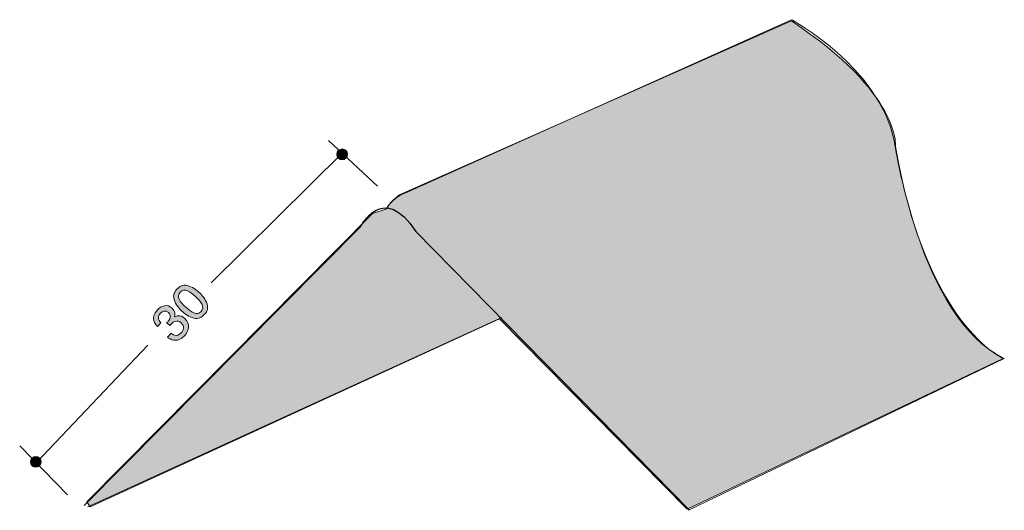
# Model space of a CAD drawing. Units: inches. Extents: x 69.2 to 112.4, y -139.2 to -117.6.
import ezdxf

# ---------------------------------------------------------------- set-up
doc = ezdxf.new("R2010")
doc.units = ezdxf.units.IN
doc.header["$MEASUREMENT"] = 0
doc.layers.add('_U+30EC_U+30A4_U+30E4_U+30FC 1', color=7, linetype='Continuous')

# ---------------------------------------------------------------- blocks, each defined once
blk = doc.blocks.new('block 3')
at = {"layer": '_U+30EC_U+30A4_U+30E4_U+30FC 1', "true_color": 0x221814}
h = blk.add_hatch(color=179, dxfattribs=at)
h.dxf.hatch_style = 2
edge = h.paths.add_edge_path()
edge.add_spline(control_points=[(77.396, -130.111), (77.469, -130.338), (77.356, -130.486), (77.271, -130.577), (77.154, -130.702), (77.016, -130.781), (76.814, -130.731), (76.596, -130.678), (76.409, -130.531), (76.291, -130.419), (76.186, -130.321), (76.015, -130.135), (75.947, -129.917), (75.878, -129.693), (75.979, -129.552), (76.073, -129.452), (76.189, -129.328), (76.327, -129.247), (76.529, -129.297), (76.742, -129.351), (76.926, -129.49), (77.052, -129.608), (77.177, -129.726), (77.33, -129.9), (77.396, -130.111)], knot_values=[0, 0, 0, 0, 1, 1, 1, 2, 2, 2, 3, 3, 3, 4, 4, 4, 5, 5, 5, 6, 6, 6, 7, 7, 7, 8, 8, 8, 8], degree=3, periodic=1)
edge = h.paths.add_edge_path()
edge.add_spline(control_points=[(76.214, -129.583), (76.031, -129.778), (76.203, -130.008), (76.455, -130.245), (76.687, -130.463), (76.939, -130.647), (77.129, -130.444), (77.311, -130.251), (77.141, -130.021), (76.888, -129.783), (76.655, -129.565), (76.402, -129.383), (76.214, -129.583)], knot_values=[0, 0, 0, 0, 1, 1, 1, 2, 2, 2, 3, 3, 3, 4, 4, 4, 4], degree=3, periodic=1)
h = blk.add_hatch(color=179, dxfattribs=at)
h.dxf.hatch_style = 2
edge = h.paths.add_edge_path()
edge.add_spline(control_points=[(76.404, -131.5), (76.334, -131.575), (76.159, -131.73), (75.932, -131.699), (75.796, -131.681), (75.721, -131.616), (75.656, -131.561), (75.656, -131.561), (75.817, -131.39), (75.817, -131.39), (75.873, -131.439), (76.052, -131.591), (76.259, -131.37), (76.36, -131.263), (76.42, -131.097), (76.254, -130.941), (76.169, -130.861), (76.105, -130.857), (76.059, -130.86), (75.951, -130.867), (75.857, -130.949), (75.816, -130.992), (75.802, -131.007), (75.778, -131.036), (75.761, -131.06), (75.761, -131.06), (75.619, -130.927), (75.619, -130.927), (75.651, -130.902), (75.684, -130.871), (75.688, -130.865), (75.736, -130.814), (75.866, -130.645), (75.694, -130.483), (75.564, -130.361), (75.428, -130.426), (75.348, -130.511), (75.154, -130.717), (75.318, -130.883), (75.367, -130.936), (75.367, -130.936), (75.218, -131.094), (75.218, -131.094), (75.134, -131.002), (74.879, -130.723), (75.214, -130.367), (75.378, -130.192), (75.647, -130.091), (75.863, -130.294), (75.998, -130.421), (75.989, -130.552), (75.961, -130.671), (76.026, -130.642), (76.217, -130.556), (76.419, -130.746), (76.666, -130.977), (76.607, -131.285), (76.404, -131.5)], knot_values=[0, 0, 0, 0, 1, 1, 1, 2, 2, 2, 3, 3, 3, 4, 4, 4, 5, 5, 5, 6, 6, 6, 7, 7, 7, 8, 8, 8, 9, 9, 9, 10, 10, 10, 11, 11, 11, 12, 12, 12, 13, 13, 13, 14, 14, 14, 15, 15, 15, 16, 16, 16, 17, 17, 17, 18, 18, 18, 19, 19, 19, 19], degree=3, periodic=1)
at = {"layer": '_U+30EC_U+30A4_U+30E4_U+30FC 1', "lineweight": 0}
for points, knots in [([(77.396, -130.111), (77.469, -130.338), (77.356, -130.486), (77.271, -130.577), (77.154, -130.702), (77.016, -130.781), (76.814, -130.731), (76.596, -130.678), (76.409, -130.531), (76.291, -130.419), (76.186, -130.321), (76.015, -130.135), (75.947, -129.917), (75.878, -129.693), (75.979, -129.552), (76.073, -129.452), (76.189, -129.328), (76.327, -129.247), (76.529, -129.297), (76.742, -129.351), (76.926, -129.49), (77.052, -129.608), (77.177, -129.726), (77.33, -129.9), (77.396, -130.111)], [0, 0, 0, 0, 1, 1, 1, 2, 2, 2, 3, 3, 3, 4, 4, 4, 5, 5, 5, 6, 6, 6, 7, 7, 7, 8, 8, 8, 8]), ([(76.214, -129.583), (76.031, -129.778), (76.203, -130.008), (76.455, -130.245), (76.687, -130.463), (76.939, -130.647), (77.129, -130.444), (77.311, -130.251), (77.141, -130.021), (76.888, -129.783), (76.655, -129.565), (76.402, -129.383), (76.214, -129.583)], [0, 0, 0, 0, 1, 1, 1, 2, 2, 2, 3, 3, 3, 4, 4, 4, 4]), ([(76.404, -131.5), (76.334, -131.575), (76.159, -131.73), (75.932, -131.699), (75.796, -131.681), (75.721, -131.616), (75.656, -131.561), (75.656, -131.561), (75.817, -131.39), (75.817, -131.39), (75.873, -131.439), (76.052, -131.591), (76.259, -131.37), (76.36, -131.263), (76.42, -131.097), (76.254, -130.941), (76.169, -130.861), (76.105, -130.857), (76.059, -130.86), (75.951, -130.867), (75.857, -130.949), (75.816, -130.992), (75.802, -131.007), (75.778, -131.036), (75.761, -131.06), (75.761, -131.06), (75.619, -130.927), (75.619, -130.927), (75.651, -130.902), (75.684, -130.871), (75.688, -130.865), (75.736, -130.814), (75.866, -130.645), (75.694, -130.483), (75.564, -130.361), (75.428, -130.426), (75.348, -130.511), (75.154, -130.717), (75.318, -130.883), (75.367, -130.936), (75.367, -130.936), (75.218, -131.094), (75.218, -131.094), (75.134, -131.002), (74.879, -130.723), (75.214, -130.367), (75.378, -130.192), (75.647, -130.091), (75.863, -130.294), (75.998, -130.421), (75.989, -130.552), (75.961, -130.671), (76.026, -130.642), (76.217, -130.556), (76.419, -130.746), (76.666, -130.977), (76.607, -131.285), (76.404, -131.5)], [0, 0, 0, 0, 1, 1, 1, 2, 2, 2, 3, 3, 3, 4, 4, 4, 5, 5, 5, 6, 6, 6, 7, 7, 7, 8, 8, 8, 9, 9, 9, 10, 10, 10, 11, 11, 11, 12, 12, 12, 13, 13, 13, 14, 14, 14, 15, 15, 15, 16, 16, 16, 17, 17, 17, 18, 18, 18, 19, 19, 19, 19])]:
    blk.add_open_spline(points, degree=3, knots=knots, dxfattribs=at)
blk = doc.blocks.new('block 2')
at = {"layer": '_U+30EC_U+30A4_U+30E4_U+30FC 1', "true_color": 0xa5a5a5}
h = blk.add_hatch(color=253, dxfattribs=at)
h.dxf.hatch_style = 2
edge = h.paths.add_edge_path()
edge.add_spline(control_points=[(84.663, -126.139), (84.663, -126.139), (72.108, -138.798), (72.108, -138.798), (72.108, -138.798), (72.266, -139.009), (72.266, -139.009), (72.266, -139.009), (90.231, -130.761), (90.231, -130.761), (90.231, -130.761), (98.478, -139.114), (98.478, -139.114), (98.478, -139.114), (112.346, -132.495), (112.346, -132.495), (112.346, -132.495), (108.984, -131.077), (107.619, -123.197), (107.619, -123.197), (107.881, -120.886), (103.048, -117.682), (103.048, -117.682), (85.871, -125.298), (85.871, -125.298), (85.871, -125.298), (85.293, -125.718), (85.293, -125.929), (85.293, -125.929), (84.663, -126.139), (84.663, -126.139)], knot_values=[0, 0, 0, 0, 1, 1, 1, 2, 2, 2, 3, 3, 3, 4, 4, 4, 5, 5, 5, 6, 6, 6, 7, 7, 7, 8, 8, 8, 9, 9, 9, 10, 10, 10, 10], degree=3, periodic=1)
at = {"layer": '_U+30EC_U+30A4_U+30E4_U+30FC 1', "true_color": 0xffffff}
h = blk.add_hatch(color=7, dxfattribs=at)
h.dxf.hatch_style = 2
edge = h.paths.add_edge_path()
edge.add_spline(control_points=[(83.563, -123.54), (83.563, -123.672), (83.456, -123.779), (83.325, -123.779), (83.193, -123.779), (83.087, -123.672), (83.087, -123.54), (83.087, -123.409), (83.193, -123.302), (83.325, -123.302), (83.456, -123.302), (83.563, -123.409), (83.563, -123.54)], knot_values=[0, 0, 0, 0, 1, 1, 1, 2, 2, 2, 3, 3, 3, 4, 4, 4, 4], degree=3, periodic=1)
h = blk.add_hatch(color=7, dxfattribs=at)
h.dxf.hatch_style = 2
edge = h.paths.add_edge_path()
edge.add_spline(control_points=[(70.115, -137.04), (70.115, -137.172), (70.009, -137.279), (69.877, -137.279), (69.746, -137.279), (69.639, -137.172), (69.639, -137.04), (69.639, -136.909), (69.746, -136.802), (69.877, -136.802), (70.009, -136.802), (70.115, -136.909), (70.115, -137.04)], knot_values=[0, 0, 0, 0, 1, 1, 1, 2, 2, 2, 3, 3, 3, 4, 4, 4, 4], degree=3, periodic=1)
at = {"layer": '_U+30EC_U+30A4_U+30E4_U+30FC 1', "color": 7, "lineweight": 9, "true_color": 0xffffff}
for points in [[(82.719, -122.935), (84.873, -124.931)], [(77.571, -129.186), (83.35, -123.46)], [(69.902, -137.065), (74.787, -131.917)], [(69.166, -136.33), (71.268, -138.483)]]:
    blk.add_lwpolyline(points, dxfattribs=at)
at = {"layer": '_U+30EC_U+30A4_U+30E4_U+30FC 1', "color": 179, "lineweight": 9, "true_color": 0x221814}
blk.add_lwpolyline([(72.161, -139.009), (90.336, -130.709)], dxfattribs=at)
at = {"layer": '_U+30EC_U+30A4_U+30E4_U+30FC 1', "lineweight": 0}
for points, knots in [([(84.663, -126.139), (84.663, -126.139), (72.108, -138.798), (72.108, -138.798), (72.108, -138.798), (72.266, -139.009), (72.266, -139.009), (72.266, -139.009), (90.231, -130.761), (90.231, -130.761), (90.231, -130.761), (98.478, -139.114), (98.478, -139.114), (98.478, -139.114), (112.346, -132.495), (112.346, -132.495), (112.346, -132.495), (108.984, -131.077), (107.619, -123.197), (107.619, -123.197), (107.881, -120.886), (103.048, -117.682), (103.048, -117.682), (85.871, -125.298), (85.871, -125.298), (85.871, -125.298), (85.293, -125.718), (85.293, -125.929), (85.293, -125.929), (84.663, -126.139), (84.663, -126.139)], [0, 0, 0, 0, 1, 1, 1, 2, 2, 2, 3, 3, 3, 4, 4, 4, 5, 5, 5, 6, 6, 6, 7, 7, 7, 8, 8, 8, 9, 9, 9, 10, 10, 10, 10]), ([(83.563, -123.54), (83.563, -123.672), (83.456, -123.779), (83.325, -123.779), (83.193, -123.779), (83.087, -123.672), (83.087, -123.54), (83.087, -123.409), (83.193, -123.302), (83.325, -123.302), (83.456, -123.302), (83.563, -123.409), (83.563, -123.54)], [0, 0, 0, 0, 1, 1, 1, 2, 2, 2, 3, 3, 3, 4, 4, 4, 4]), ([(70.115, -137.04), (70.115, -137.172), (70.009, -137.279), (69.877, -137.279), (69.746, -137.279), (69.639, -137.172), (69.639, -137.04), (69.639, -136.909), (69.746, -136.802), (69.877, -136.802), (70.009, -136.802), (70.115, -136.909), (70.115, -137.04)], [0, 0, 0, 0, 1, 1, 1, 2, 2, 2, 3, 3, 3, 4, 4, 4, 4])]:
    blk.add_open_spline(points, degree=3, knots=knots, dxfattribs=at)
at = {"layer": '_U+30EC_U+30A4_U+30E4_U+30FC 1', "color": 179, "lineweight": 9, "true_color": 0x221814}
blk.add_open_spline([(85.293, -125.876), (85.293, -125.876), (85.661, -125.351), (86.186, -125.193), (86.186, -125.193), (103.048, -117.629), (103.048, -117.629), (103.048, -117.629), (106.883, -119.678), (107.566, -122.934), (107.566, -122.934), (108.669, -130.761), (112.398, -132.495), (112.398, -132.495), (98.53, -139.166), (98.53, -139.166)], degree=3, knots=[0, 0, 0, 0, 1, 1, 1, 2, 2, 2, 3, 3, 3, 4, 4, 4, 5, 5, 5, 5], dxfattribs=at)
at = {"layer": '_U+30EC_U+30A4_U+30E4_U+30FC 1', "color": 179, "lineweight": 25, "true_color": 0x221814}
blk.add_open_spline([(72.003, -138.956), (72.003, -138.956), (84.137, -126.717), (84.137, -126.717), (84.137, -126.717), (85.136, -124.721), (86.554, -126.927), (86.554, -126.927), (98.583, -139.166), (98.583, -139.166)], degree=3, knots=[0, 0, 0, 0, 1, 1, 1, 2, 2, 2, 3, 3, 3, 3], dxfattribs=at)
at = {"layer": '_U+30EC_U+30A4_U+30E4_U+30FC 1'}
blk.add_blockref('block 3', (0, 0), dxfattribs=at)

msp = doc.modelspace()

# ---------------------------------------------------------------- block references
at = {"layer": '_U+30EC_U+30A4_U+30E4_U+30FC 1'}
msp.add_blockref('block 2', (0, 0), dxfattribs=at)

doc.saveas('drawing.dxf')
